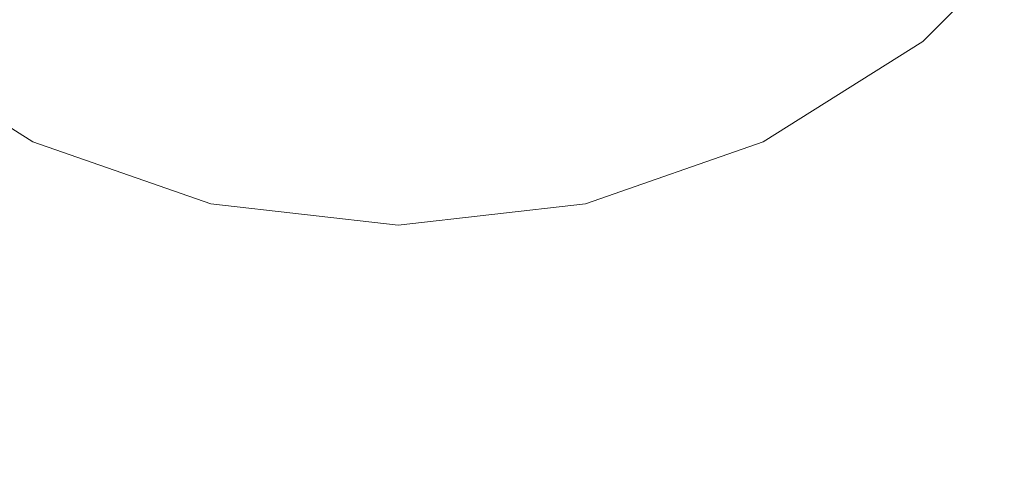
# Model space of a CAD drawing. Units: inches. Extents: x 0 to 204, y 0 to 264.
# Drawn here: x 93 to 103, y 91 to 96 of the extents above; entities that cross this region are included whole.
import ezdxf

# ---------------------------------------------------------------- set-up
doc = ezdxf.new("R2010")
doc.units = ezdxf.units.IN
doc.header["$MEASUREMENT"] = 0
doc.layers.get('0').update_dxf_attribs({"color": 10})

# ---------------------------------------------------------------- blocks, each defined once
blk = doc.blocks.new('BIJOUX-C SIDE-3D')
at = {"lineweight": 18}
for points, invisible_edges in [([(2.003, -8.774, 0.199), (8.109, -3.905, 0.199), (0, 9, 0.199), (-2.003, 8.774, 0.199)], 11), ([(8.109, 3.905), (-2.003, -8.774), (2.003, 8.774), (3.905, 8.109)], 11), ([(-8.774, 2.003), (-8.109, 3.905), (-7.036, 5.611), (-2.003, -8.774)], 12), ([(2.003, -8.774), (0, -9), (-2.003, -8.774), (8.109, 3.905)], 12), ([(2.003, -8.774), (8.109, 3.905), (8.774, 2.003), (9, 0)], 9), ([(-3.905, -8.109, 0.199), (-8.774, 2.003, 0.199), (-9, 0, 0.199), (-5.611, -7.036, 0.199)], 5), ([(-2.003, -8.774), (-3.905, -8.109), (-8.109, -3.905), (-8.774, 2.003)], 14), ([(-7.036, -5.611), (-8.109, -3.905), (-3.905, -8.109), (-5.611, -7.036)], 2), ([(5.611, -7.036, 0.199), (7.036, -5.611, 0.199), (8.109, -3.905, 0.199), (2.003, -8.774, 0.199)], 12), ([(5.611, -7.036), (3.905, -8.109), (2.003, -8.774), (7.036, -5.611)], 4), ([(5.611, -7.036), (7.036, -5.611), (7.036, -5.611, 0.199), (5.611, -7.036, 0.199)], 10), ([(-5.611, -7.036, 0.199), (-5.611, -7.036), (-3.905, -8.109), (-3.905, -8.109, 0.199)], 5), ([(2.003, -8.774, 0.199), (3.905, -8.109, 0.199), (5.611, -7.036, 0.199)], 12), ([(3.905, -8.109), (5.611, -7.036), (5.611, -7.036, 0.199), (3.905, -8.109, 0.199)], 10), ([(2.003, -8.774, 0.199), (-3.905, -8.109, 0.199), (-2.003, -8.774, 0.199), (0, -9, 0.199)], 1), ([(-3.905, -8.109, 0.199), (-3.905, -8.109), (-2.003, -8.774), (-2.003, -8.774, 0.199)], 5), ([(2.003, -8.774), (3.905, -8.109), (3.905, -8.109, 0.199), (2.003, -8.774, 0.199)], 10), ([(-2.003, -8.774, 0.199), (-2.003, -8.774), (0, -9), (0, -9, 0.199)], 1), ([(0, -9), (2.003, -8.774), (2.003, -8.774, 0.199), (0, -9, 0.199)], 2)]:
    blk.add_3dface(points, dxfattribs=dict(at, invisible_edges=invisible_edges))

msp = doc.modelspace()

# ---------------------------------------------------------------- linework, layer by layer
at = {"lineweight": 18, "invisible_edges": 15}
for points in [[(99.06613, 91.15743, 0.25), (106.70268, 96.26001, 0.25), (92.13285, 114.0134, 0.25), (84.72505, 102.92685, 0.25)], [(99.06613, 91.15743), (92.13285, 114.0134), (106.70268, 96.26001), (103.39189, 92.94921)], [(90.25941, 94.02766, 29.19922), (103.19069, 94.02766, 29.19922), (103.19069, 111.82604, 29.19922), (90.25941, 111.82604, 29.19922)], [(90.25941, 94.02766, 29.19922), (103.19069, 94.02766, 29.19922), (103.19069, 111.82604, 29.19922), (90.25941, 111.82604, 29.19922)], [(90.25941, 94.02766, 29.19922), (103.19069, 94.02766, 29.19922), (103.19069, 111.82604, 29.19922), (90.25941, 111.82604, 29.19922)], [(90.25941, 94.02766, 29.19922), (103.19069, 94.02766, 29.19922), (103.19069, 111.82604, 29.19922), (90.25941, 111.82604, 29.19922)], [(90.25941, 94.02766, 29.19922), (103.19069, 94.02766, 29.19922), (103.19069, 111.82604, 29.19922), (90.25941, 111.82604, 29.19922)], [(94.72236, 111.7012, 20.69922), (89.68856, 108.53826, 20.69922), (98.72774, 94.1525, 20.69922)], [(98.72774, 111.7012, 20.5), (94.72236, 94.1525, 20.5), (89.68856, 108.53826, 20.5), (94.72236, 111.7012, 20.5)], [(94.72236, 111.7012, 20.69922), (89.68856, 108.53826, 20.69922), (98.72774, 94.1525, 20.69922)], [(98.72774, 111.7012, 20.5), (94.72236, 94.1525, 20.5), (89.68856, 108.53826, 20.5), (94.72236, 111.7012, 20.5)], [(87.9507, 104.92954, 20.69922), (92.82009, 94.81813, 20.69922), (98.72774, 94.1525, 20.69922), (89.68856, 108.53826, 20.69922)], [(87.9507, 104.92954, 20.69922), (92.82009, 94.81813, 20.69922), (98.72774, 94.1525, 20.69922), (89.68856, 108.53826, 20.69922)], [(105.74313, 104.98517), (90.95777, 95.69491), (87.70697, 100.86853)], [(105.74313, 104.98517), (90.95777, 95.69491), (87.70697, 100.86853)], [(105.74313, 104.98517), (90.95777, 95.69491), (87.70697, 100.86853)], [(93.97686, 95.68047, 0.25), (104.24985, 101.07215, 0.25), (104.24985, 104.78155, 0.25), (90.92409, 97.78765, 0.25)], [(93.97686, 95.68047, 0.25), (104.24985, 101.07215, 0.25), (104.24985, 104.78155, 0.25), (90.92409, 97.78765, 0.25)], [(93.97686, 95.68047, 0.25), (104.24985, 101.07215, 0.25), (104.24985, 104.78155, 0.25), (90.92409, 97.78765, 0.25)], [(93.97686, 95.68047, 0.25), (104.24985, 101.07215, 0.25), (104.24985, 104.78155, 0.25), (90.92409, 97.78765, 0.25)], [(93.97686, 95.68047, 0.25), (104.24985, 101.07215, 0.25), (104.24985, 104.78155, 0.25), (90.92409, 97.78765, 0.25)], [(93.97686, 95.68047, 0.25), (104.24985, 101.07215, 0.25), (104.24985, 104.78155, 0.25), (90.92409, 97.78765, 0.25)], [(87.70697, 100.86853, 0.25), (90.95777, 95.69491, 0.25), (96.72505, 93.67685, 0.25), (105.97505, 102.92685, 0.25)], [(87.70697, 100.86853, 0.25), (90.95777, 95.69491, 0.25), (96.72505, 93.67685, 0.25), (105.97505, 102.92685, 0.25)], [(87.70697, 100.86853, 0.25), (90.95777, 95.69491, 0.25), (96.72505, 93.67685, 0.25), (105.97505, 102.92685, 0.25)], [(105.72505, 102.92685, 20.5), (103.76153, 97.31544, 20.5), (98.72774, 94.1525, 20.5)], [(105.72505, 102.92685, 20.5), (103.76153, 97.31544, 20.5), (98.72774, 94.1525, 20.5)]]:
    msp.add_3dface(points, dxfattribs=at)

# ---------------------------------------------------------------- block references
msp.add_blockref('BIJOUX-C SIDE-3D', (96.72505, 102.92685, 20.5))

doc.saveas('drawing.dxf')
